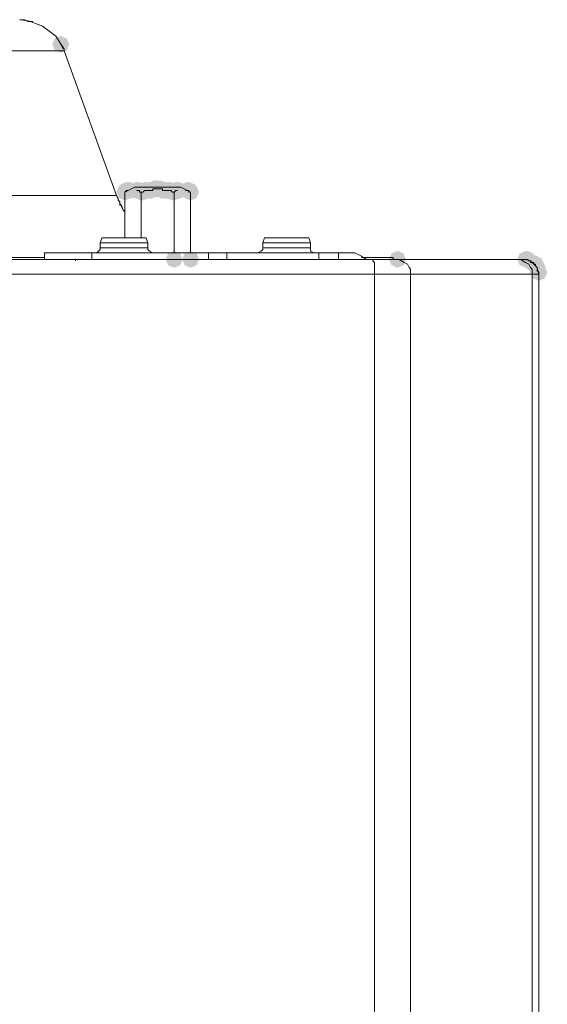
# Model space of a CAD drawing. Units: inches. Extents: x 2473 to 7648, y 3282 to 4988.
# Drawn here: x 4065 to 4120, y 4751 to 4855 of the extents above; entities that cross this region are included whole.
import ezdxf

# ---------------------------------------------------------------- set-up
doc = ezdxf.new("R2010")
doc.units = ezdxf.units.IN
doc.header["$MEASUREMENT"] = 0

msp = doc.modelspace()

# ---------------------------------------------------------------- hatches: boundary and pattern name
h = msp.add_hatch(color=0)
h.dxf.hatch_style = 2
h.paths.add_polyline_path([(4069.39, 4851.04), (4068.76, 4851.3), (4068.5, 4851.93), (4068.76, 4852.56), (4069.39, 4852.82), (4070.02, 4852.56), (4070.28, 4851.93), (4070.02, 4851.3)])
h = msp.add_hatch(color=0)
h.dxf.hatch_style = 2
h.paths.add_polyline_path([(4076.29, 4835.68), (4075.67, 4835.94), (4075.41, 4836.57), (4075.67, 4837.2), (4076.29, 4837.46), (4076.92, 4837.2), (4077.18, 4836.57), (4076.92, 4835.94)])
h = msp.add_hatch(color=0)
h.dxf.hatch_style = 2
h.paths.add_polyline_path([(4076.47, 4835.68), (4075.84, 4835.94), (4075.58, 4836.57), (4075.84, 4837.2), (4076.47, 4837.46), (4077.09, 4837.2), (4077.36, 4836.57), (4077.09, 4835.94)])
h = msp.add_hatch(color=0)
h.dxf.hatch_style = 2
h.paths.add_polyline_path([(4076.47, 4835.68), (4075.84, 4835.94), (4075.58, 4836.57), (4075.84, 4837.2), (4076.47, 4837.46), (4077.09, 4837.2), (4077.36, 4836.57), (4077.09, 4835.94)])
h = msp.add_hatch(color=0)
h.dxf.hatch_style = 2
h.paths.add_polyline_path([(4076.47, 4835.68), (4075.84, 4835.94), (4075.58, 4836.57), (4075.84, 4837.2), (4076.47, 4837.46), (4077.09, 4837.2), (4077.36, 4836.57), (4077.09, 4835.94)])
h = msp.add_hatch(color=0)
h.dxf.hatch_style = 2
h.paths.add_polyline_path([(4076.47, 4835.68), (4075.84, 4835.94), (4075.58, 4836.57), (4075.84, 4837.2), (4076.47, 4837.46), (4077.09, 4837.2), (4077.36, 4836.57), (4077.09, 4835.94)])
h = msp.add_hatch(color=0)
h.dxf.hatch_style = 2
h.paths.add_polyline_path([(4076.64, 4835.68), (4076.01, 4835.94), (4075.75, 4836.57), (4076.01, 4837.2), (4076.64, 4837.46), (4077.27, 4837.2), (4077.53, 4836.57), (4077.27, 4835.94)])
h = msp.add_hatch(color=0)
h.dxf.hatch_style = 2
h.paths.add_polyline_path([(4077.33, 4835.68), (4076.7, 4835.94), (4076.44, 4836.57), (4076.7, 4837.2), (4077.33, 4837.46), (4077.96, 4837.2), (4078.22, 4836.57), (4077.96, 4835.94)])
h = msp.add_hatch(color=0)
h.dxf.hatch_style = 2
h.paths.add_polyline_path([(4077.5, 4835.68), (4076.88, 4835.94), (4076.61, 4836.57), (4076.88, 4837.2), (4077.5, 4837.46), (4078.13, 4837.2), (4078.39, 4836.57), (4078.13, 4835.94)])
h = msp.add_hatch(color=0)
h.dxf.hatch_style = 2
h.paths.add_polyline_path([(4077.67, 4835.68), (4077.05, 4835.94), (4076.79, 4836.57), (4077.05, 4837.2), (4077.67, 4837.46), (4078.3, 4837.2), (4078.56, 4836.57), (4078.3, 4835.94)])
h = msp.add_hatch(color=0)
h.dxf.hatch_style = 2
h.paths.add_polyline_path([(4077.67, 4835.68), (4077.05, 4835.94), (4076.79, 4836.57), (4077.05, 4837.2), (4077.67, 4837.46), (4078.3, 4837.2), (4078.56, 4836.57), (4078.3, 4835.94)])
h = msp.add_hatch(color=0)
h.dxf.hatch_style = 2
h.paths.add_polyline_path([(4077.67, 4835.68), (4077.05, 4835.94), (4076.79, 4836.57), (4077.05, 4837.2), (4077.67, 4837.46), (4078.3, 4837.2), (4078.56, 4836.57), (4078.3, 4835.94)])
h = msp.add_hatch(color=0)
h.dxf.hatch_style = 2
h.paths.add_polyline_path([(4078.19, 4835.68), (4077.57, 4835.94), (4077.3, 4836.57), (4077.57, 4837.2), (4078.19, 4837.46), (4078.82, 4837.2), (4079.08, 4836.57), (4078.82, 4835.94)])
h = msp.add_hatch(color=0)
h.dxf.hatch_style = 2
h.paths.add_polyline_path([(4078.37, 4835.68), (4077.74, 4835.94), (4077.48, 4836.57), (4077.74, 4837.2), (4078.37, 4837.46), (4078.99, 4837.2), (4079.25, 4836.57), (4078.99, 4835.94)])
h = msp.add_hatch(color=0)
h.dxf.hatch_style = 2
h.paths.add_polyline_path([(4078.54, 4835.68), (4077.91, 4835.94), (4077.65, 4836.57), (4077.91, 4837.2), (4078.54, 4837.46), (4079.17, 4837.2), (4079.43, 4836.57), (4079.17, 4835.94)])
h = msp.add_hatch(color=0)
h.dxf.hatch_style = 2
h.paths.add_polyline_path([(4078.54, 4835.68), (4077.91, 4835.94), (4077.65, 4836.57), (4077.91, 4837.2), (4078.54, 4837.46), (4079.17, 4837.2), (4079.43, 4836.57), (4079.17, 4835.94)])
h = msp.add_hatch(color=0)
h.dxf.hatch_style = 2
h.paths.add_polyline_path([(4078.88, 4835.68), (4078.26, 4835.94), (4077.99, 4836.57), (4078.26, 4837.2), (4078.88, 4837.46), (4079.51, 4837.2), (4079.77, 4836.57), (4079.51, 4835.94)])
h = msp.add_hatch(color=0)
h.dxf.hatch_style = 2
h.paths.add_polyline_path([(4078.88, 4835.68), (4078.26, 4835.94), (4077.99, 4836.57), (4078.26, 4837.2), (4078.88, 4837.46), (4079.51, 4837.2), (4079.77, 4836.57), (4079.51, 4835.94)])
h = msp.add_hatch(color=0)
h.dxf.hatch_style = 2
h.paths.add_polyline_path([(4079.23, 4835.86), (4078.6, 4836.12), (4078.34, 4836.74), (4078.6, 4837.37), (4079.23, 4837.63), (4079.86, 4837.37), (4080.12, 4836.74), (4079.86, 4836.12)])
h = msp.add_hatch(color=0)
h.dxf.hatch_style = 2
h.paths.add_polyline_path([(4079.4, 4835.86), (4078.77, 4836.12), (4078.51, 4836.74), (4078.77, 4837.37), (4079.4, 4837.63), (4080.03, 4837.37), (4080.29, 4836.74), (4080.03, 4836.12)])
h = msp.add_hatch(color=0)
h.dxf.hatch_style = 2
h.paths.add_polyline_path([(4079.57, 4835.86), (4078.95, 4836.12), (4078.68, 4836.74), (4078.95, 4837.37), (4079.57, 4837.63), (4080.2, 4837.37), (4080.46, 4836.74), (4080.2, 4836.12)])
h = msp.add_hatch(color=0)
h.dxf.hatch_style = 2
h.paths.add_polyline_path([(4079.57, 4835.86), (4078.95, 4836.12), (4078.68, 4836.74), (4078.95, 4837.37), (4079.57, 4837.63), (4080.2, 4837.37), (4080.46, 4836.74), (4080.2, 4836.12)])
h = msp.add_hatch(color=0)
h.dxf.hatch_style = 2
h.paths.add_polyline_path([(4079.92, 4835.86), (4079.29, 4836.12), (4079.03, 4836.74), (4079.29, 4837.37), (4079.92, 4837.63), (4080.55, 4837.37), (4080.81, 4836.74), (4080.55, 4836.12)])
h = msp.add_hatch(color=0)
h.dxf.hatch_style = 2
h.paths.add_polyline_path([(4079.92, 4835.86), (4079.29, 4836.12), (4079.03, 4836.74), (4079.29, 4837.37), (4079.92, 4837.63), (4080.55, 4837.37), (4080.81, 4836.74), (4080.55, 4836.12)])
h = msp.add_hatch(color=0)
h.dxf.hatch_style = 2
h.paths.add_polyline_path([(4080.09, 4835.68), (4079.46, 4835.94), (4079.2, 4836.57), (4079.46, 4837.2), (4080.09, 4837.46), (4080.72, 4837.2), (4080.98, 4836.57), (4080.72, 4835.94)])
h = msp.add_hatch(color=0)
h.dxf.hatch_style = 2
h.paths.add_polyline_path([(4080.43, 4835.68), (4079.81, 4835.94), (4079.55, 4836.57), (4079.81, 4837.2), (4080.43, 4837.46), (4081.06, 4837.2), (4081.32, 4836.57), (4081.06, 4835.94)])
h = msp.add_hatch(color=0)
h.dxf.hatch_style = 2
h.paths.add_polyline_path([(4080.43, 4835.68), (4079.81, 4835.94), (4079.55, 4836.57), (4079.81, 4837.2), (4080.43, 4837.46), (4081.06, 4837.2), (4081.32, 4836.57), (4081.06, 4835.94)])
h = msp.add_hatch(color=0)
h.dxf.hatch_style = 2
h.paths.add_polyline_path([(4080.61, 4835.68), (4079.98, 4835.94), (4079.72, 4836.57), (4079.98, 4837.2), (4080.61, 4837.46), (4081.24, 4837.2), (4081.5, 4836.57), (4081.24, 4835.94)])
h = msp.add_hatch(color=0)
h.dxf.hatch_style = 2
h.paths.add_polyline_path([(4080.78, 4835.68), (4080.15, 4835.94), (4079.89, 4836.57), (4080.15, 4837.2), (4080.78, 4837.46), (4081.41, 4837.2), (4081.67, 4836.57), (4081.41, 4835.94)])
h = msp.add_hatch(color=0)
h.dxf.hatch_style = 2
h.paths.add_polyline_path([(4080.95, 4835.68), (4080.33, 4835.94), (4080.06, 4836.57), (4080.33, 4837.2), (4080.95, 4837.46), (4081.58, 4837.2), (4081.84, 4836.57), (4081.58, 4835.94)])
h = msp.add_hatch(color=0)
h.dxf.hatch_style = 2
h.paths.add_polyline_path([(4081.47, 4835.68), (4080.84, 4835.94), (4080.58, 4836.57), (4080.84, 4837.2), (4081.47, 4837.46), (4082.1, 4837.2), (4082.36, 4836.57), (4082.1, 4835.94)])
h = msp.add_hatch(color=0)
h.dxf.hatch_style = 2
h.paths.add_polyline_path([(4081.64, 4835.68), (4081.02, 4835.94), (4080.75, 4836.57), (4081.02, 4837.2), (4081.64, 4837.46), (4082.27, 4837.2), (4082.53, 4836.57), (4082.27, 4835.94)])
h = msp.add_hatch(color=0)
h.dxf.hatch_style = 2
h.paths.add_polyline_path([(4081.64, 4835.68), (4081.02, 4835.94), (4080.75, 4836.57), (4081.02, 4837.2), (4081.64, 4837.46), (4082.27, 4837.2), (4082.53, 4836.57), (4082.27, 4835.94)])
h = msp.add_hatch(color=0)
h.dxf.hatch_style = 2
h.paths.add_polyline_path([(4081.64, 4835.68), (4081.02, 4835.94), (4080.75, 4836.57), (4081.02, 4837.2), (4081.64, 4837.46), (4082.27, 4837.2), (4082.53, 4836.57), (4082.27, 4835.94)])
h = msp.add_hatch(color=0)
h.dxf.hatch_style = 2
h.paths.add_polyline_path([(4081.64, 4835.68), (4081.02, 4835.94), (4080.75, 4836.57), (4081.02, 4837.2), (4081.64, 4837.46), (4082.27, 4837.2), (4082.53, 4836.57), (4082.27, 4835.94)])
h = msp.add_hatch(color=0)
h.dxf.hatch_style = 2
h.paths.add_polyline_path([(4081.82, 4835.68), (4081.19, 4835.94), (4080.93, 4836.57), (4081.19, 4837.2), (4081.82, 4837.46), (4082.44, 4837.2), (4082.7, 4836.57), (4082.44, 4835.94)])
h = msp.add_hatch(color=0)
h.dxf.hatch_style = 2
h.paths.add_polyline_path([(4082.68, 4835.68), (4082.05, 4835.94), (4081.79, 4836.57), (4082.05, 4837.2), (4082.68, 4837.46), (4083.31, 4837.2), (4083.57, 4836.57), (4083.31, 4835.94)])
h = msp.add_hatch(color=0)
h.dxf.hatch_style = 2
h.paths.add_polyline_path([(4082.68, 4835.68), (4082.05, 4835.94), (4081.79, 4836.57), (4082.05, 4837.2), (4082.68, 4837.46), (4083.31, 4837.2), (4083.57, 4836.57), (4083.31, 4835.94)])
h = msp.add_hatch(color=0)
h.dxf.hatch_style = 2
h.paths.add_polyline_path([(4082.85, 4835.68), (4082.22, 4835.94), (4081.96, 4836.57), (4082.22, 4837.2), (4082.85, 4837.46), (4083.48, 4837.2), (4083.74, 4836.57), (4083.48, 4835.94)])
h = msp.add_hatch(color=0)
h.dxf.hatch_style = 2
h.paths.add_polyline_path([(4082.85, 4835.68), (4082.22, 4835.94), (4081.96, 4836.57), (4082.22, 4837.2), (4082.85, 4837.46), (4083.48, 4837.2), (4083.74, 4836.57), (4083.48, 4835.94)])
h = msp.add_hatch(color=0)
h.dxf.hatch_style = 2
h.paths.add_polyline_path([(4082.85, 4835.68), (4082.22, 4835.94), (4081.96, 4836.57), (4082.22, 4837.2), (4082.85, 4837.46), (4083.48, 4837.2), (4083.74, 4836.57), (4083.48, 4835.94)])
h = msp.add_hatch(color=0)
h.dxf.hatch_style = 2
h.paths.add_polyline_path([(4076.12, 4835.51), (4075.49, 4835.77), (4075.23, 4836.4), (4075.49, 4837.03), (4076.12, 4837.29), (4076.75, 4837.03), (4077.01, 4836.4), (4076.75, 4835.77)])
h = msp.add_hatch(color=0)
h.dxf.hatch_style = 2
h.paths.add_polyline_path([(4076.12, 4835.51), (4075.49, 4835.77), (4075.23, 4836.4), (4075.49, 4837.03), (4076.12, 4837.29), (4076.75, 4837.03), (4077.01, 4836.4), (4076.75, 4835.77)])
h = msp.add_hatch(color=0)
h.dxf.hatch_style = 2
h.paths.add_polyline_path([(4077.85, 4835.51), (4077.22, 4835.77), (4076.96, 4836.4), (4077.22, 4837.03), (4077.85, 4837.29), (4078.48, 4837.03), (4078.74, 4836.4), (4078.48, 4835.77)])
h = msp.add_hatch(color=0)
h.dxf.hatch_style = 2
h.paths.add_polyline_path([(4077.85, 4835.51), (4077.22, 4835.77), (4076.96, 4836.4), (4077.22, 4837.03), (4077.85, 4837.29), (4078.48, 4837.03), (4078.74, 4836.4), (4078.48, 4835.77)])
h = msp.add_hatch(color=0)
h.dxf.hatch_style = 2
h.paths.add_polyline_path([(4078.02, 4835.51), (4077.39, 4835.77), (4077.13, 4836.4), (4077.39, 4837.03), (4078.02, 4837.29), (4078.65, 4837.03), (4078.91, 4836.4), (4078.65, 4835.77)])
h = msp.add_hatch(color=0)
h.dxf.hatch_style = 2
h.paths.add_polyline_path([(4081.13, 4835.51), (4080.5, 4835.77), (4080.24, 4836.4), (4080.5, 4837.03), (4081.13, 4837.29), (4081.75, 4837.03), (4082.02, 4836.4), (4081.75, 4835.77)])
h = msp.add_hatch(color=0)
h.dxf.hatch_style = 2
h.paths.add_polyline_path([(4081.3, 4835.51), (4080.67, 4835.77), (4080.41, 4836.4), (4080.67, 4837.03), (4081.3, 4837.29), (4081.93, 4837.03), (4082.19, 4836.4), (4081.93, 4835.77)])
h = msp.add_hatch(color=0)
h.dxf.hatch_style = 2
h.paths.add_polyline_path([(4081.3, 4835.51), (4080.67, 4835.77), (4080.41, 4836.4), (4080.67, 4837.03), (4081.3, 4837.29), (4081.93, 4837.03), (4082.19, 4836.4), (4081.93, 4835.77)])
h = msp.add_hatch(color=0)
h.dxf.hatch_style = 2
h.paths.add_polyline_path([(4081.3, 4835.51), (4080.67, 4835.77), (4080.41, 4836.4), (4080.67, 4837.03), (4081.3, 4837.29), (4081.93, 4837.03), (4082.19, 4836.4), (4081.93, 4835.77)])
h = msp.add_hatch(color=0)
h.dxf.hatch_style = 2
h.paths.add_polyline_path([(4083.02, 4835.51), (4082.4, 4835.77), (4082.14, 4836.4), (4082.4, 4837.03), (4083.02, 4837.29), (4083.65, 4837.03), (4083.91, 4836.4), (4083.65, 4835.77)])
h = msp.add_hatch(color=0)
h.dxf.hatch_style = 2
h.paths.add_polyline_path([(4081.3, 4828.44), (4080.67, 4828.7), (4080.41, 4829.32), (4080.67, 4829.95), (4081.3, 4830.21), (4081.93, 4829.95), (4082.19, 4829.32), (4081.93, 4828.7)])
h = msp.add_hatch(color=0)
h.dxf.hatch_style = 2
h.paths.add_polyline_path([(4083.02, 4828.44), (4082.4, 4828.7), (4082.14, 4829.32), (4082.4, 4829.95), (4083.02, 4830.21), (4083.65, 4829.95), (4083.91, 4829.32), (4083.65, 4828.7)])
h = msp.add_hatch(color=0)
h.dxf.hatch_style = 2
h.paths.add_polyline_path([(4104.76, 4828.44), (4104.14, 4828.7), (4103.88, 4829.32), (4104.14, 4829.95), (4104.76, 4830.21), (4105.39, 4829.95), (4105.65, 4829.32), (4105.39, 4828.7)])
h = msp.add_hatch(color=0)
h.dxf.hatch_style = 2
h.paths.add_polyline_path([(4104.76, 4828.44), (4104.14, 4828.7), (4103.88, 4829.32), (4104.14, 4829.95), (4104.76, 4830.21), (4105.39, 4829.95), (4105.65, 4829.32), (4105.39, 4828.7)])
h = msp.add_hatch(color=0)
h.dxf.hatch_style = 2
h.paths.add_polyline_path([(4118.22, 4828.44), (4117.6, 4828.7), (4117.34, 4829.32), (4117.6, 4829.95), (4118.22, 4830.21), (4118.85, 4829.95), (4119.11, 4829.32), (4118.85, 4828.7)])
h = msp.add_hatch(color=0)
h.dxf.hatch_style = 2
h.paths.add_polyline_path([(4118.4, 4828.44), (4117.77, 4828.7), (4117.51, 4829.32), (4117.77, 4829.95), (4118.4, 4830.21), (4119.02, 4829.95), (4119.28, 4829.32), (4119.02, 4828.7)])
h = msp.add_hatch(color=0)
h.dxf.hatch_style = 2
h.paths.add_polyline_path([(4118.91, 4828.09), (4118.29, 4828.35), (4118.03, 4828.98), (4118.29, 4829.61), (4118.91, 4829.87), (4119.54, 4829.61), (4119.8, 4828.98), (4119.54, 4828.35)])
h = msp.add_hatch(color=0)
h.dxf.hatch_style = 2
h.paths.add_polyline_path([(4119.26, 4827.92), (4118.63, 4828.18), (4118.37, 4828.81), (4118.63, 4829.44), (4119.26, 4829.7), (4119.89, 4829.44), (4120.15, 4828.81), (4119.89, 4828.18)])
h = msp.add_hatch(color=0)
h.dxf.hatch_style = 2
h.paths.add_polyline_path([(4119.43, 4827.57), (4118.8, 4827.84), (4118.54, 4828.46), (4118.8, 4829.09), (4119.43, 4829.35), (4120.06, 4829.09), (4120.32, 4828.46), (4120.06, 4827.84)])
h = msp.add_hatch(color=0)
h.dxf.hatch_style = 2
h.paths.add_polyline_path([(4119.43, 4827.57), (4118.8, 4827.84), (4118.54, 4828.46), (4118.8, 4829.09), (4119.43, 4829.35), (4120.06, 4829.09), (4120.32, 4828.46), (4120.06, 4827.84)])
h = msp.add_hatch(color=0)
h.dxf.hatch_style = 2
h.paths.add_polyline_path([(4119.43, 4827.57), (4118.8, 4827.84), (4118.54, 4828.46), (4118.8, 4829.09), (4119.43, 4829.35), (4120.06, 4829.09), (4120.32, 4828.46), (4120.06, 4827.84)])
h = msp.add_hatch(color=0)
h.dxf.hatch_style = 2
h.paths.add_polyline_path([(4119.43, 4827.4), (4118.8, 4827.66), (4118.54, 4828.29), (4118.8, 4828.92), (4119.43, 4829.18), (4120.06, 4828.92), (4120.32, 4828.29), (4120.06, 4827.66)])
h = msp.add_hatch(color=0)
h.dxf.hatch_style = 2
h.paths.add_polyline_path([(4119.43, 4827.4), (4118.8, 4827.66), (4118.54, 4828.29), (4118.8, 4828.92), (4119.43, 4829.18), (4120.06, 4828.92), (4120.32, 4828.29), (4120.06, 4827.66)])
h = msp.add_hatch(color=0)
h.dxf.hatch_style = 2
h.paths.add_polyline_path([(4119.6, 4827.06), (4118.98, 4827.32), (4118.72, 4827.94), (4118.98, 4828.57), (4119.6, 4828.83), (4120.23, 4828.57), (4120.49, 4827.94), (4120.23, 4827.32)])

# ---------------------------------------------------------------- linework, layer by layer
at = {"color": 0, "lineweight": 0}
for points in [[(4065.25, 4854.52), (4065.08, 4854.52)], [(4069.74, 4851.41), (4068.87, 4852.79), (4067.49, 4853.83), (4066.11, 4854.35), (4065.25, 4854.52)], [(4065.6, 4854.52), (4065.25, 4854.52)], [(4065.94, 4854.34), (4065.6, 4854.52)], [(4065.94, 4854.34), (4066.29, 4854.34)], [(4066.29, 4854.34), (4066.46, 4854.34)], [(4069.74, 4851.24), (4041.44, 4851.24)], [(4069.39, 4851.93), (4069.57, 4851.58)], [(4069.57, 4851.58), (4069.74, 4851.41)], [(4069.74, 4851.24), (4069.74, 4851.41)], [(4075.26, 4836.05), (4069.74, 4851.24)], [(4077.16, 4836.92), (4076.12, 4836.4)], [(4076.29, 4836.57), (4076.12, 4836.4)], [(4076.47, 4836.57), (4076.29, 4836.57)], [(4078.37, 4836.92), (4077.16, 4836.92)], [(4077.5, 4836.57), (4077.33, 4836.57)], [(4077.67, 4836.57), (4077.5, 4836.57)], [(4077.67, 4836.4), (4077.67, 4836.57)], [(4078.19, 4836.57), (4078.02, 4836.4)], [(4078.37, 4836.57), (4078.19, 4836.57)], [(4078.37, 4836.92), (4081.99, 4836.92)], [(4078.54, 4836.57), (4078.37, 4836.57)], [(4078.71, 4836.57), (4078.54, 4836.57)], [(4078.88, 4836.57), (4078.71, 4836.57)], [(4079.05, 4836.57), (4078.88, 4836.57)], [(4079.23, 4836.74), (4079.05, 4836.74)], [(4079.05, 4836.74), (4079.05, 4836.57)], [(4079.4, 4836.74), (4079.23, 4836.74)], [(4079.57, 4836.74), (4079.4, 4836.74)], [(4079.75, 4836.74), (4079.57, 4836.74)], [(4079.92, 4836.74), (4079.75, 4836.74)], [(4080.09, 4836.74), (4079.92, 4836.74)], [(4080.09, 4836.57), (4080.09, 4836.75)], [(4080.26, 4836.57), (4080.09, 4836.57)], [(4080.43, 4836.57), (4080.26, 4836.57)], [(4080.61, 4836.57), (4080.43, 4836.57)], [(4080.78, 4836.57), (4080.61, 4836.57)], [(4080.95, 4836.57), (4080.78, 4836.57)], [(4081.13, 4836.4), (4080.95, 4836.57)], [(4081.47, 4836.57), (4081.3, 4836.4)], [(4081.64, 4836.57), (4081.47, 4836.57)], [(4083.02, 4836.4), (4081.99, 4836.92)], [(4082.68, 4836.57), (4082.51, 4836.57)], [(4082.85, 4836.57), (4082.68, 4836.57)], [(4082.85, 4836.4), (4082.85, 4836.57)], [(4043.34, 4836.05), (4075.26, 4836.05)], [(4075.43, 4835.71), (4075.26, 4836.06)], [(4075.26, 4836.05), (4075.95, 4834.5)], [(4075.43, 4835.54), (4075.43, 4835.71)], [(4075.61, 4835.36), (4075.43, 4835.54)], [(4076.12, 4836.4), (4076.12, 4831.57)], [(4077.85, 4836.4), (4077.67, 4836.4)], [(4077.85, 4831.57), (4077.85, 4836.4)], [(4078.02, 4836.4), (4077.85, 4836.4)], [(4081.13, 4836.4), (4081.3, 4836.4)], [(4081.3, 4830.01), (4081.3, 4836.4)], [(4083.02, 4836.4), (4082.85, 4836.4)], [(4083.02, 4830.01), (4083.02, 4836.4)], [(4075.61, 4835.02), (4075.61, 4835.37)], [(4075.78, 4835.02), (4075.61, 4835.02)], [(4075.95, 4834.5), (4075.78, 4835.02)], [(4075.95, 4834.5), (4076.12, 4834.33)], [(4075.95, 4834.5), (4076.12, 4834.33)], [(4073.71, 4831.57), (4073.53, 4831.05)], [(4074.23, 4831.57), (4073.71, 4831.57)], [(4074.23, 4831.57), (4078.19, 4831.57)], [(4078.37, 4831.57), (4078.19, 4831.57)], [(4078.37, 4831.57), (4078.54, 4831.05)], [(4090.62, 4831.05), (4090.79, 4831.57)], [(4091.31, 4831.57), (4090.79, 4831.57)], [(4093.03, 4831.57), (4091.31, 4831.57)], [(4093.03, 4831.57), (4095.1, 4831.57)], [(4095.45, 4831.57), (4095.1, 4831.57)], [(4095.45, 4831.57), (4095.62, 4831.05)], [(4073.53, 4830.36), (4073.36, 4830.19)], [(4076.64, 4831.05), (4073.53, 4831.05)], [(4073.53, 4830.53), (4073.53, 4831.05)], [(4078.54, 4830.53), (4073.53, 4830.53)], [(4073.53, 4830.53), (4073.53, 4830.36)], [(4076.64, 4831.05), (4078.54, 4831.05)], [(4078.54, 4831.05), (4078.54, 4830.53)], [(4078.54, 4830.53), (4078.54, 4830.36)], [(4078.54, 4830.36), (4078.71, 4830.19)], [(4090.44, 4830.19), (4090.62, 4830.36)], [(4092.34, 4830.53), (4090.61, 4830.53)], [(4090.62, 4831.05), (4095.62, 4831.05)], [(4090.62, 4831.05), (4090.62, 4830.53)], [(4090.62, 4830.36), (4090.62, 4830.54)], [(4095.62, 4830.53), (4092.34, 4830.53)], [(4095.62, 4830.53), (4095.62, 4831.05)], [(4095.62, 4830.53), (4095.62, 4830.36)], [(4095.62, 4830.36), (4095.62, 4830.19)], [(4102.18, 4829.32), (3697.21, 4829.32)], [(4067.5, 4829.5), (4055.42, 4829.5)], [(4067.67, 4829.5), (4067.5, 4829.5)], [(4067.67, 4830.01), (4067.67, 4829.32)], [(4072.67, 4830.01), (4067.67, 4830.01)], [(4072.67, 4829.32), (4067.67, 4829.32)], [(4070.95, 4829.32), (4070.95, 4829.15)], [(4072.67, 4830.01), (4084.92, 4830.01)], [(4072.67, 4829.32), (4072.67, 4830.01)], [(4084.92, 4829.32), (4072.67, 4829.32)], [(4073.36, 4830.19), (4073.19, 4830.01)], [(4073.88, 4829.32), (4073.7, 4829.32)], [(4078.37, 4829.32), (4078.54, 4829.32)], [(4078.71, 4830.19), (4079.06, 4830.01)], [(4084.92, 4829.32), (4084.92, 4830.01)], [(4086.82, 4830.01), (4084.92, 4830.01)], [(4086.82, 4829.32), (4084.92, 4829.32)], [(4086.82, 4830.01), (4096.48, 4830.01)], [(4086.82, 4830.01), (4086.82, 4829.32)], [(4086.82, 4829.32), (4096.48, 4829.32)], [(4090.44, 4830.19), (4090.1, 4830.01)], [(4090.79, 4829.32), (4090.61, 4829.32)], [(4095.28, 4829.32), (4095.62, 4829.32)], [(4095.62, 4830.19), (4095.96, 4830.01)], [(4098.56, 4830.01), (4096.48, 4830.01)], [(4096.48, 4829.32), (4096.48, 4830.01)], [(4098.56, 4829.32), (4096.48, 4829.32)], [(4098.56, 4830.01), (4098.56, 4829.32)], [(4098.56, 4830.01), (4099.94, 4830.01)], [(4099.94, 4829.32), (4098.56, 4829.32)], [(4100.97, 4829.67), (4100.28, 4830.02), (4099.94, 4830.02)], [(4099.94, 4829.32), (4100.11, 4829.32)], [(4101.14, 4829.5), (4100.97, 4829.67)], [(4101.14, 4829.5), (4100.97, 4829.5)], [(4101.14, 4829.5), (4103.73, 4829.5)], [(4101.49, 4829.32), (4101.14, 4829.5)], [(4102.35, 4827.77), (4102.35, 4828.98), (4102.18, 4829.15), (4102.18, 4829.32)], [(4102.18, 4829.32), (4104.94, 4829.32)], [(4103.73, 4829.5), (4103.9, 4829.5)], [(4104.08, 4829.5), (4103.9, 4829.5)], [(4104.25, 4829.5), (4104.08, 4829.5)], [(4104.25, 4829.5), (4104.08, 4829.5)], [(4104.25, 4829.5), (4104.42, 4829.32)], [(4104.42, 4829.32), (4104.25, 4829.5)], [(4104.42, 4829.32), (4104.76, 4829.32)], [(4104.42, 4829.32), (4104.76, 4829.32)], [(4104.94, 4829.32), (4105.46, 4828.98)], [(4117.71, 4829.32), (4104.94, 4829.32)], [(4117.02, 4829.32), (4115.12, 4829.32)], [(4118.22, 4829.32), (4117.02, 4829.32)], [(4118.22, 4829.32), (4117.71, 4829.32)], [(4117.71, 4829.32), (4118.22, 4828.98)], [(4118.4, 4829.32), (4118.22, 4829.32)], [(4118.4, 4829.32), (4118.22, 4829.32)], [(4119.6, 4827.77), (4119.43, 4828.46), (4118.74, 4829.15), (4118.22, 4829.32)], [(4118.4, 4829.32), (4118.57, 4829.15)], [(4118.4, 4829.32), (4118.57, 4829.15)], [(4106.14, 4827.77), (4106.14, 4828.29), (4105.97, 4828.46), (4105.8, 4828.81), (4105.45, 4828.98)], [(4118.91, 4827.77), (4118.91, 4828.29), (4118.74, 4828.46), (4118.57, 4828.81), (4118.22, 4828.98)], [(4118.57, 4829.15), (4118.74, 4829.15)], [(4118.74, 4829.15), (4118.74, 4828.98)], [(4118.74, 4828.98), (4118.92, 4828.98)], [(4118.91, 4828.98), (4119.09, 4828.98)], [(4119.09, 4828.98), (4119.09, 4828.81)], [(4119.09, 4828.81), (4119.26, 4828.81)], [(4119.09, 4828.81), (4119.43, 4828.46)], [(4119.26, 4828.81), (4119.26, 4828.63)], [(4119.26, 4828.63), (4119.43, 4828.46)], [(4119.43, 4828.46), (4119.43, 4828.29)], [(4119.43, 4828.29), (4119.43, 4828.12)], [(3697.03, 4827.77), (4102.35, 4827.77)], [(4102.35, 4827.77), (4102.35, 4359.48)], [(4102.35, 4827.77), (4106.15, 4827.77)], [(4106.14, 4827.77), (4106.14, 4359.48)], [(4106.14, 4827.77), (4118.92, 4827.77)], [(4118.91, 4827.77), (4118.91, 4359.48)], [(4118.91, 4827.77), (4119.6, 4827.77)], [(4119.43, 4828.12), (4119.61, 4827.94)], [(4119.6, 4827.94), (4119.6, 4827.77)], [(4119.6, 4359.48), (4119.6, 4827.77)]]:
    msp.add_lwpolyline(points, dxfattribs=at)

doc.saveas('drawing.dxf')
